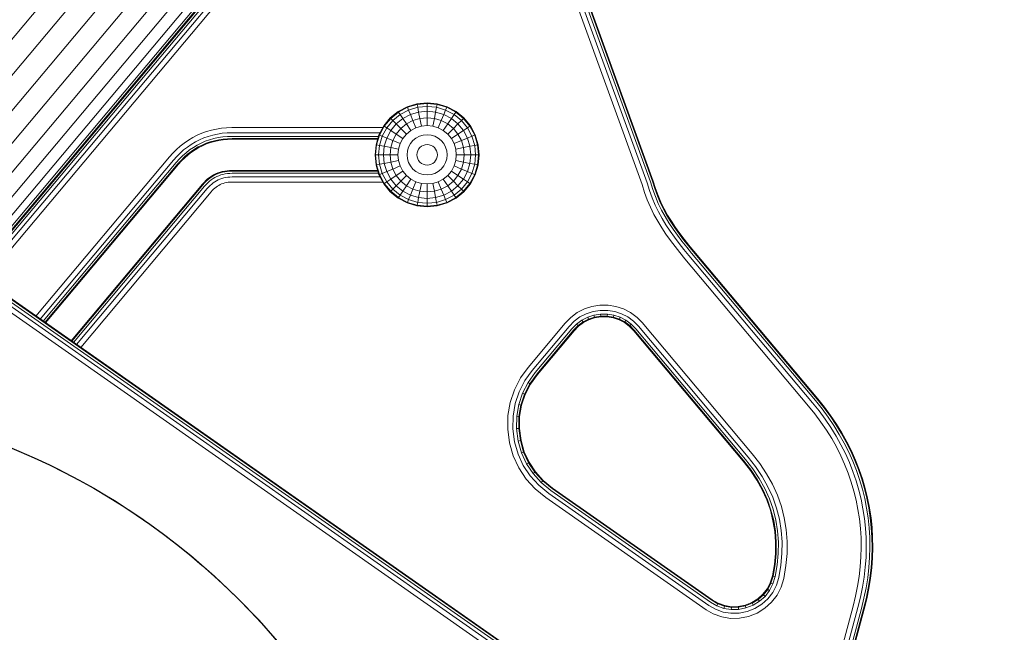
# Model space of a CAD drawing. Units: millimetres. Extents: x -119 to 5950, y -2578 to 4599.
# Drawn here: x 3425 to 3678, y 3493 to 3651 of the extents above; entities that cross this region are included whole.
import ezdxf

# ---------------------------------------------------------------- set-up
doc = ezdxf.new("R2010")
doc.units = ezdxf.units.MM
doc.layers.add('размер', color=92, linetype='Continuous', lineweight=15)
doc.styles.get("Standard").update_dxf_attribs({"font": 'txt.shx'})
doc.dimstyles.new('Размер М1.1', dxfattribs={"dimtxt": 300, "dimasz": 200, "dimexe": 1, "dimexo": 1, "dimgap": 50, "dimtad": 1, "dimdec": 0, "dimzin": 0, "dimtxsty": 'Standard', "dimcen": 2.5, "dimazin": 0, "dimtfac": 1, "dimtmove": 0, "dimatfit": 3, "dimfxl": 1, "dimtzin": 0, "dimarcsym": 0})

# ---------------------------------------------------------------- blocks, each defined once
blk = doc.blocks.new('*D10')
at = {"layer": 'Defpoints', "color": 0, "transparency": 16777216}
for p in [(2150.61, 4084.41), (3950.5, 4084.41), (3794.24, 2984.68)]:
    blk.add_point(p, dxfattribs=at)
at = {"layer": 'размер', "color": 0, "lineweight": -2, "transparency": 16777216}
for p, q in [((3949.5, 4084.41), (2149.61, 4084.41)), ((2150.61, 3184.68), (2150.61, 3884.41)), ((3793.24, 2984.68), (2149.61, 2984.68))]:
    blk.add_line(p, q, dxfattribs=at)
at = {"layer": 'размер', "color": 0, "transparency": 16777216}
for points in [[(2117.28, 3884.41), (2183.94, 3884.41), (2150.61, 4084.41)], [(2117.28, 3184.68), (2183.94, 3184.68), (2150.61, 2984.68)]]:
    blk.add_solid(points, dxfattribs=at)
at = {"layer": 'размер', "color": 0, "transparency": 16777216, "insert": (1950.61, 3534.55), "char_height": 300, "attachment_point": 5, "rotation": 90}
blk.add_mtext('1100', dxfattribs=at)

msp = doc.modelspace()

# ---------------------------------------------------------------- linework, layer by layer
at = {"color": 0, "linetype": 'Continuous', "lineweight": 0, "extrusion": (2.2204e-16, 1, -2.22045e-16)}
for p, q in [((3526.89, 3720.75), (3413.17, 3585.24)), ((3527.43, 3720.23), (3413.95, 3584.99)), ((3520.35, 3625.57), (3518.68, 3623.53)), ((3537.76, 3624.03), (3538.64, 3624.91)), ((3540.19, 3623.02), (3538.64, 3624.91)), ((3539.15, 3622.32), (3537.76, 3624.03)), ((3539.15, 3622.32), (3540.19, 3623.02)), ((3539.15, 3609.85), (3540.19, 3611.79)), ((3540.19, 3611.79), (3541.34, 3611.32)), ((3539.15, 3609.85), (3540.19, 3609.16)), ((3540.19, 3609.16), (3540.83, 3608.73)), ((3540.83, 3608.73), (3542.05, 3611.02)), ((3541.34, 3611.32), (3542.05, 3611.02)), ((3574.42, 3575.13), (3576.18, 3575.13)), ((3574.48, 3574.38), (3576.13, 3574.38)), ((3579.19, 3573.66), (3579.26, 3573.83)), ((3579.26, 3573.83), (3580.67, 3573.11)), ((3580.96, 3573.58), (3580.67, 3573.11)), ((3580.96, 3573.58), (3582.32, 3572.57)), ((3581.83, 3572), (3581.95, 3572.15)), ((3582.32, 3572.57), (3581.95, 3572.15)), ((3552.87, 3548.83), (3553.38, 3551.86)), ((3553.99, 3542.62), (3553.58, 3545.73)), ((3553.99, 3542.62), (3553.99, 3542.62)), ((3554.81, 3539.7), (3556.04, 3537.01)), ((3556.04, 3537.01), (3555.88, 3536.91)), ((3557.52, 3534.43), (3555.88, 3536.91)), ((3557.67, 3534.55), (3556.04, 3537.01)), ((3559.17, 3531.8), (3557.07, 3534.09)), ((3557.67, 3534.55), (3557.52, 3534.43)), ((3559.68, 3532.34), (3557.67, 3534.55))]:
    msp.add_line(p, q, dxfattribs=at)
at = {"color": 0, "linetype": 'Continuous', "lineweight": 0}
for points in [[(3781.55, 4050.09, 0), (3777.16, 4048.26, 0), (3772.86, 4046.25, 0), (3768.64, 4044.07, 0), (3764.5, 4041.73, 0), (3760.44, 4039.22, 0), (3756.47, 4036.53, 0), (3752.59, 4033.69, 0), (3748.8, 4030.68, 0), (3745.1, 4027.5, 0), (3741.49, 4024.16, 0), (3737.97, 4020.66, 0), (3734.55, 4017, 0), (3731.24, 4013.2, 0), (3345.61, 3553.62, 0)], [(3801.12, 4049.9, 0), (3796.67, 4048.81, 0), (3792.29, 4047.55, 0), (3787.98, 4046.13, 0), (3783.74, 4044.55, 0), (3779.58, 4042.81, 0), (3775.49, 4040.9, 0), (3771.47, 4038.83, 0), (3767.54, 4036.6, 0), (3763.68, 4034.21, 0), (3759.9, 4031.66, 0), (3756.2, 4028.95, 0), (3752.59, 4026.08, 0), (3749.06, 4023.05, 0), (3745.61, 4019.86, 0), (3742.25, 4016.51, 0), (3738.98, 4013.01, 0), (3735.77, 4009.33, 0), (3353.61, 3553.89, 0)], [(3740.21, 4005.54, 0), (3361.15, 3553.81, 0)], [(3744.35, 4002.01, 0), (3367.97, 3553.46, 0)], [(3748.01, 3998.88, 0), (3373.83, 3552.95, 0)], [(3751.05, 3996.29, 0), (3378.57, 3552.39, 0)], [(3753.31, 3994.36, 0), (3408.67, 3583.63, 0)], [(3754.71, 3993.16, 0), (3412.48, 3585.3, 0)], [(3527.29, 3721.16, 0), (3528.13, 3722.01, 0), (3528.93, 3722.39, 0), (3528.93, 3722.39, 0), (3529.76, 3722.4, 0), (3529.68, 3722.09, 0), (3529.55, 3721.45, 0), (3530.09, 3721.22, 0), (3529.65, 3720.24, 0), (3529.88, 3720.02, 0), (3530.51, 3720.82, 0), (3530.09, 3721.22, 0), (3530.35, 3721.8, 0), (3529.68, 3722.09, 0), (3528.94, 3722.08, 0), (3528.93, 3722.39, 0), (3528.13, 3722.01, 0), (3526.89, 3720.75, 0), (3527.02, 3720.62, 0), (3413.4, 3585.21, 0)], [(3528.76, 3720.22, 0), (3528.11, 3719.58, 0), (3414.8, 3584.56, 0)], [(3529.06, 3718.67, 0), (3415.96, 3583.89, 0)], [(3597.8, 3339.79, 0), (3640.64, 3499.68, 0), (3641.28, 3502.29, 0), (3641.81, 3504.89, 0), (3642.23, 3507.45, 0), (3642.51, 3510.01, 0), (3642.71, 3512.56, 0), (3642.77, 3515.09, 0), (3642.74, 3517.61, 0), (3642.57, 3520.1, 0), (3642.32, 3522.59, 0), (3641.93, 3525.04, 0), (3641.46, 3527.49, 0), (3640.86, 3529.88, 0), (3640.16, 3532.28, 0), (3639.35, 3534.62, 0), (3638.43, 3536.97, 0), (3637.4, 3539.24, 0), (3636.26, 3541.53, 0), (3635.02, 3543.73, 0), (3633.66, 3545.95, 0), (3632.21, 3548.08, 0), (3630.63, 3550.22, 0), (3628.97, 3552.28, 0), (3597.13, 3590.22, 0), (3595.86, 3591.76, 0), (3594.62, 3593.31, 0), (3593.44, 3594.87, 0), (3592.31, 3596.45, 0), (3591.24, 3598.06, 0), (3590.24, 3599.71, 0), (3589.31, 3601.41, 0), (3588.45, 3603.17, 0), (3587.67, 3604.99, 0), (3586.98, 3606.89, 0), (3586.39, 3608.87, 0), (3569.67, 3654.79, 0)], [(3598.69, 3339.48, 0), (3641.55, 3499.44, 0), (3642.19, 3502.06, 0), (3642.73, 3504.7, 0), (3643.15, 3507.3, 0), (3643.44, 3509.91, 0), (3643.64, 3512.49, 0), (3643.7, 3515.07, 0), (3643.67, 3517.62, 0), (3643.51, 3520.16, 0), (3643.25, 3522.69, 0), (3642.86, 3525.18, 0), (3642.38, 3527.66, 0), (3641.77, 3530.11, 0), (3641.06, 3532.54, 0), (3640.23, 3534.93, 0), (3639.3, 3537.31, 0), (3638.25, 3539.63, 0), (3637.1, 3541.94, 0), (3635.84, 3544.19, 0), (3634.47, 3546.44, 0), (3632.98, 3548.61, 0), (3631.39, 3550.78, 0), (3629.7, 3552.87, 0), (3597.85, 3590.83, 0), (3596.58, 3592.36, 0), (3595.36, 3593.89, 0), (3594.19, 3595.43, 0), (3593.08, 3596.99, 0), (3592.03, 3598.57, 0), (3591.04, 3600.19, 0), (3590.13, 3601.86, 0), (3589.29, 3603.58, 0), (3588.53, 3605.36, 0), (3587.86, 3607.21, 0), (3587.28, 3609.14, 0), (3570.53, 3655.17, 0)], [(3571.04, 3655.4, 0), (3587.82, 3609.3, 0), (3588.39, 3607.4, 0), (3589.05, 3605.58, 0), (3589.8, 3603.82, 0), (3590.62, 3602.13, 0), (3591.52, 3600.49, 0), (3592.49, 3598.89, 0), (3593.53, 3597.32, 0), (3594.64, 3595.77, 0), (3595.8, 3594.24, 0), (3597.01, 3592.72, 0), (3598.28, 3591.19, 0), (3630.14, 3553.22, 0), (3631.84, 3551.11, 0), (3633.45, 3548.93, 0), (3634.95, 3546.74, 0), (3636.33, 3544.47, 0), (3637.61, 3542.19, 0), (3638.77, 3539.86, 0), (3639.83, 3537.51, 0), (3640.76, 3535.11, 0), (3641.6, 3532.7, 0), (3642.31, 3530.24, 0), (3642.93, 3527.77, 0), (3643.42, 3525.27, 0), (3643.81, 3522.74, 0), (3644.07, 3520.2, 0), (3644.24, 3517.63, 0), (3644.27, 3515.06, 0), (3644.2, 3512.45, 0), (3644, 3509.85, 0), (3643.71, 3507.21, 0), (3643.28, 3504.59, 0), (3642.73, 3501.93, 0), (3642.09, 3499.29, 0), (3599.22, 3339.3, 0)], [(3599.4, 3339.24, 0), (3642.27, 3499.24, 0), (3642.92, 3501.89, 0), (3643.46, 3504.55, 0), (3643.89, 3507.18, 0), (3644.19, 3509.83, 0), (3644.39, 3512.43, 0), (3644.45, 3515.05, 0), (3644.42, 3517.63, 0), (3644.26, 3520.21, 0), (3644, 3522.76, 0), (3643.6, 3525.3, 0), (3643.12, 3527.81, 0), (3642.5, 3530.29, 0), (3641.78, 3532.75, 0), (3640.94, 3535.17, 0), (3640, 3537.58, 0), (3638.94, 3539.93, 0), (3637.77, 3542.28, 0), (3636.49, 3544.56, 0), (3635.11, 3546.83, 0), (3633.6, 3549.03, 0), (3631.99, 3551.22, 0), (3630.28, 3553.34, 0), (3598.42, 3591.31, 0), (3597.16, 3592.84, 0), (3595.94, 3594.36, 0), (3594.79, 3595.89, 0), (3593.69, 3597.43, 0), (3592.65, 3598.99, 0), (3591.68, 3600.58, 0), (3590.79, 3602.22, 0), (3589.96, 3603.9, 0), (3589.22, 3605.65, 0), (3588.57, 3607.46, 0), (3588, 3609.35, 0), (3571.21, 3655.48, 0)], [(3631.99, 3551.22, 0), (3630.28, 3553.34, 0), (3598.42, 3591.31, 0), (3597.16, 3592.84, 0), (3595.94, 3594.36, 0), (3594.79, 3595.89, 0), (3593.69, 3597.43, 0), (3592.65, 3598.99, 0), (3591.68, 3600.58, 0), (3590.79, 3602.22, 0), (3589.96, 3603.9, 0), (3589.22, 3605.65, 0), (3588.57, 3607.46, 0), (3588, 3609.35, 0), (3571.21, 3655.48, 0), (3571.21, 3655.48, 0)], [(3596.56, 3340.21, 0), (3639.38, 3500.02, 0), (3640, 3502.6, 0), (3640.53, 3505.16, 0), (3640.93, 3507.66, 0), (3641.21, 3510.16, 0), (3641.4, 3512.66, 0), (3641.45, 3515.12, 0), (3641.42, 3517.6, 0), (3641.26, 3520.02, 0), (3641.01, 3522.46, 0), (3640.64, 3524.84, 0), (3640.17, 3527.24, 0), (3639.58, 3529.56, 0), (3638.9, 3531.92, 0), (3638.11, 3534.19, 0), (3637.21, 3536.49, 0), (3636.2, 3538.7, 0), (3635.09, 3540.94, 0), (3633.88, 3543.09, 0), (3632.54, 3545.27, 0), (3631.13, 3547.34, 0), (3629.58, 3549.44, 0), (3627.95, 3551.46, 0), (3596.12, 3589.38, 0), (3594.85, 3590.93, 0), (3593.6, 3592.49, 0), (3592.4, 3594.07, 0), (3591.25, 3595.68, 0), (3590.15, 3597.33, 0), (3589.12, 3599.03, 0), (3588.16, 3600.78, 0), (3587.27, 3602.59, 0), (3586.46, 3604.48, 0), (3585.75, 3606.44, 0), (3585.13, 3608.49, 0), (3568.47, 3654.25, 0)], [(3527.21, 3629.23, 0), (3524.69, 3628.47, 0), (3524.75, 3628.32, 0), (3522.47, 3627.1, 0), (3520.46, 3625.45, 0), (3521, 3624.91, 0), (3521.88, 3624.03, 0), (3523.07, 3622.84, 0), (3524.52, 3624.03, 0), (3523.59, 3625.42, 0), (3522.89, 3626.46, 0), (3525.05, 3627.61, 0), (3524.75, 3628.32, 0), (3527.24, 3629.07, 0), (3527.21, 3629.23, 0), (3529.82, 3629.49, 0), (3532.44, 3629.23, 0)], [(3534.95, 3628.47, 0), (3532.44, 3629.23, 0), (3532.4, 3629.07, 0), (3529.82, 3629.33, 0), (3527.24, 3629.07, 0), (3527.39, 3628.32, 0), (3527.63, 3627.1, 0), (3525.53, 3626.46, 0), (3525.05, 3627.61, 0), (3527.39, 3628.32, 0), (3529.82, 3628.56, 0), (3529.82, 3627.31, 0), (3529.82, 3625.63, 0), (3531.68, 3625.45, 0), (3532.01, 3627.1, 0), (3534.12, 3626.46, 0), (3534.59, 3627.61, 0)], [(3529.82, 3629.49, 0), (3529.82, 3629.33, 0), (3529.82, 3628.56, 0), (3532.26, 3628.32, 0), (3532.4, 3629.07, 0), (3534.89, 3628.32, 0), (3534.95, 3628.47, 0), (3537.27, 3627.23, 0)], [(3522.32, 3616.09, 0), (3520.28, 3616.09, 0), (3520.46, 3617.95, 0), (3518.81, 3618.28, 0), (3519.45, 3620.38, 0), (3518.3, 3620.86, 0), (3519.45, 3623.02, 0), (3518.81, 3623.44, 0), (3520.46, 3625.45, 0), (3520.35, 3625.57, 0), (3522.38, 3627.23, 0)], [(3532.69, 3623.02, 0), (3533.47, 3624.91, 0), (3535.13, 3624.03, 0), (3536.06, 3625.42, 0), (3534.12, 3626.46, 0), (3533.47, 3624.91, 0), (3531.68, 3625.45, 0), (3531.28, 3623.44, 0), (3529.82, 3623.59, 0), (3528.36, 3623.44, 0), (3526.95, 3623.02, 0), (3525.65, 3622.32, 0), (3524.52, 3621.39, 0), (3523.07, 3622.84, 0), (3521.88, 3621.39, 0), (3521, 3619.74, 0), (3519.45, 3620.38, 0), (3520.49, 3622.32, 0), (3519.45, 3623.02, 0), (3521, 3624.91, 0), (3522.89, 3626.46, 0), (3522.47, 3627.1, 0), (3522.38, 3627.23, 0), (3524.69, 3628.47, 0)], [(3526.95, 3623.02, 0), (3526.17, 3624.91, 0), (3527.96, 3625.45, 0), (3527.63, 3627.1, 0), (3529.82, 3627.31, 0), (3532.01, 3627.1, 0), (3532.26, 3628.32, 0), (3534.59, 3627.61, 0), (3534.89, 3628.32, 0), (3537.18, 3627.1, 0), (3537.27, 3627.23, 0), (3539.3, 3625.57, 0)], [(3534.59, 3627.61, 0), (3536.75, 3626.46, 0), (3537.18, 3627.1, 0), (3539.18, 3625.45, 0), (3538.64, 3624.91, 0), (3536.75, 3626.46, 0), (3536.06, 3625.42, 0), (3537.76, 3624.03, 0), (3536.57, 3622.84, 0), (3535.13, 3624.03, 0), (3533.99, 3622.32, 0)], [(3525.65, 3622.32, 0), (3524.52, 3624.03, 0), (3526.17, 3624.91, 0), (3525.53, 3626.46, 0), (3523.59, 3625.42, 0), (3521.88, 3624.03, 0), (3520.49, 3622.32, 0), (3521.88, 3621.39, 0), (3523.59, 3620.26, 0), (3524.52, 3621.39, 0)], [(3528.36, 3623.44, 0), (3527.96, 3625.45, 0), (3529.82, 3625.63, 0), (3529.82, 3623.59, 0)], [(3540.97, 3623.53, 0), (3539.3, 3625.57, 0), (3539.18, 3625.45, 0), (3540.83, 3623.44, 0), (3540.97, 3623.53, 0), (3542.2, 3621.22, 0)], [(3429.21, 3574.61, 0), (3463.59, 3615.58, 0), (3464.42, 3616.51, 0), (3465.36, 3617.45, 0), (3466.34, 3618.33, 0), (3467.36, 3619.13, 0), (3468.43, 3619.87, 0), (3469.54, 3620.53, 0), (3470.7, 3621.12, 0), (3471.89, 3621.64, 0), (3473.1, 3622.07, 0), (3474.35, 3622.43, 0), (3475.63, 3622.72, 0), (3476.93, 3622.92, 0), (3478.25, 3623.04, 0), (3479.59, 3623.09, 0), (3518.44, 3623.09, 0)], [(3430.29, 3573.85, 0), (3464.59, 3614.73, 0), (3465.4, 3615.64, 0), (3466.28, 3616.52, 0), (3467.2, 3617.34, 0), (3468.17, 3618.1, 0), (3469.17, 3618.78, 0), (3470.21, 3619.4, 0), (3471.29, 3619.95, 0), (3472.4, 3620.43, 0), (3473.54, 3620.84, 0), (3474.71, 3621.17, 0), (3475.91, 3621.43, 0), (3477.12, 3621.62, 0), (3478.36, 3621.73, 0), (3479.63, 3621.77, 0), (3517.74, 3621.78, 0)], [(3536.75, 3618.96, 0), (3536.06, 3620.26, 0), (3535.13, 3621.39, 0), (3533.99, 3622.32, 0), (3532.69, 3623.02, 0), (3531.28, 3623.44, 0)], [(3535.13, 3621.39, 0), (3536.57, 3622.84, 0), (3537.76, 3621.39, 0), (3539.15, 3622.32, 0), (3540.19, 3620.38, 0), (3541.34, 3620.86, 0), (3540.19, 3623.02, 0), (3540.83, 3623.44, 0), (3542.05, 3621.16, 0), (3542.2, 3621.22, 0), (3542.97, 3618.7, 0)], [(3517.32, 3620.84, 0), (3479.65, 3620.84, 0), (3478.45, 3620.8, 0), (3477.26, 3620.69, 0), (3476.1, 3620.52, 0), (3474.97, 3620.27, 0), (3473.86, 3619.95, 0), (3472.77, 3619.57, 0), (3471.71, 3619.11, 0), (3470.69, 3618.59, 0), (3469.7, 3618.01, 0), (3468.74, 3617.36, 0), (3467.82, 3616.64, 0), (3466.94, 3615.86, 0), (3466.1, 3615.02, 0), (3465.31, 3614.13, 0), (3431.06, 3573.31, 0)], [(3517.15, 3620.28, 0), (3479.67, 3620.28, 0), (3478.5, 3620.24, 0), (3477.35, 3620.14, 0), (3476.22, 3619.97, 0), (3475.12, 3619.73, 0), (3474.04, 3619.42, 0), (3472.99, 3619.05, 0), (3471.97, 3618.61, 0), (3470.97, 3618.11, 0), (3470.01, 3617.54, 0), (3469.09, 3616.91, 0), (3468.2, 3616.22, 0), (3467.34, 3615.46, 0), (3466.52, 3614.64, 0), (3465.74, 3613.77, 0), (3431.52, 3572.99, 0)], [(3517.1, 3620.09, 0), (3479.67, 3620.09, 0), (3478.51, 3620.05, 0), (3477.38, 3619.95, 0), (3476.26, 3619.78, 0), (3475.17, 3619.55, 0), (3474.11, 3619.25, 0), (3473.06, 3618.88, 0), (3472.05, 3618.44, 0), (3471.07, 3617.95, 0), (3470.12, 3617.39, 0), (3469.2, 3616.76, 0), (3468.32, 3616.08, 0), (3467.47, 3615.33, 0), (3466.66, 3614.52, 0), (3465.89, 3613.65, 0), (3431.68, 3572.88, 0)], [(3516.68, 3618.7, 0), (3516.42, 3616.09, 0), (3516.58, 3616.09, 0), (3516.84, 3613.51, 0), (3517.59, 3613.66, 0), (3518.81, 3613.9, 0), (3518.6, 3616.09, 0), (3517.35, 3616.09, 0), (3516.58, 3616.09, 0), (3516.84, 3618.67, 0), (3516.68, 3618.7, 0), (3517.44, 3621.22, 0)], [(3523.59, 3620.26, 0), (3522.89, 3618.96, 0), (3521, 3619.74, 0), (3520.46, 3617.95, 0), (3522.47, 3617.55, 0)], [(3525.65, 3609.85, 0), (3524.52, 3608.15, 0), (3523.07, 3609.34, 0), (3521.88, 3608.15, 0), (3523.59, 3606.76, 0), (3522.89, 3605.72, 0), (3525.05, 3604.57, 0), (3527.39, 3603.86, 0), (3529.82, 3603.62, 0), (3532.26, 3603.86, 0), (3534.59, 3604.57, 0), (3536.75, 3605.72, 0), (3538.64, 3607.27, 0), (3540.19, 3609.16, 0), (3541.34, 3611.32, 0), (3542.05, 3613.66, 0), (3542.29, 3616.09, 0), (3542.05, 3618.52, 0), (3541.34, 3620.86, 0), (3542.05, 3621.16, 0), (3542.81, 3618.67, 0), (3542.97, 3618.7, 0), (3543.22, 3616.09, 0)], [(3536.06, 3620.26, 0), (3537.76, 3621.39, 0), (3538.64, 3619.74, 0), (3540.19, 3620.38, 0), (3540.83, 3618.28, 0), (3542.05, 3618.52, 0), (3542.81, 3618.67, 0), (3543.06, 3616.09, 0), (3543.22, 3616.09, 0), (3542.97, 3613.47, 0)], [(3536.75, 3613.22, 0), (3537.18, 3614.63, 0), (3537.32, 3616.09, 0), (3537.18, 3617.55, 0), (3536.75, 3618.96, 0), (3538.64, 3619.74, 0), (3539.18, 3617.95, 0), (3540.83, 3618.28, 0), (3541.05, 3616.09, 0), (3542.29, 3616.09, 0), (3543.06, 3616.09, 0), (3542.81, 3613.51, 0), (3542.97, 3613.47, 0), (3542.2, 3610.96, 0)], [(3522.47, 3614.63, 0), (3520.46, 3614.23, 0), (3520.28, 3616.09, 0), (3518.6, 3616.09, 0), (3518.81, 3618.28, 0), (3517.59, 3618.52, 0), (3517.35, 3616.09, 0), (3517.59, 3613.66, 0), (3518.3, 3611.32, 0), (3519.45, 3609.16, 0), (3521, 3607.27, 0), (3522.89, 3605.72, 0), (3522.47, 3605.08, 0), (3520.46, 3606.73, 0), (3520.35, 3606.61, 0), (3518.68, 3608.64, 0)], [(3522.89, 3618.96, 0), (3522.47, 3617.55, 0), (3522.32, 3616.09, 0), (3522.47, 3614.63, 0), (3522.89, 3613.22, 0), (3523.59, 3611.92, 0), (3524.52, 3610.79, 0), (3525.65, 3609.85, 0), (3526.95, 3609.16, 0), (3528.36, 3608.73, 0), (3529.82, 3608.59, 0), (3529.82, 3606.54, 0), (3527.96, 3606.73, 0), (3527.63, 3605.08, 0), (3525.53, 3605.72, 0), (3526.17, 3607.27, 0), (3527.96, 3606.73, 0), (3528.36, 3608.73, 0)], [(3537.32, 3616.09, 0), (3539.37, 3616.09, 0), (3539.18, 3614.23, 0), (3540.83, 3613.9, 0), (3541.05, 3616.09, 0), (3539.37, 3616.09, 0), (3539.18, 3617.95, 0), (3537.18, 3617.55, 0)], [(3523.59, 3611.92, 0), (3521.88, 3610.79, 0), (3521, 3612.44, 0), (3519.45, 3611.79, 0), (3518.3, 3611.32, 0), (3517.59, 3611.02, 0), (3516.84, 3613.51, 0), (3516.68, 3613.47, 0), (3516.42, 3616.09, 0)], [(3522.89, 3613.22, 0), (3521, 3612.44, 0), (3520.46, 3614.23, 0), (3518.81, 3613.9, 0), (3519.45, 3611.79, 0), (3520.49, 3609.85, 0), (3521.88, 3608.15, 0), (3521, 3607.27, 0), (3520.46, 3606.73, 0), (3518.81, 3608.73, 0), (3518.68, 3608.64, 0), (3517.44, 3610.96, 0)], [(3537.18, 3614.63, 0), (3539.18, 3614.23, 0), (3538.64, 3612.44, 0), (3537.76, 3610.79, 0), (3539.15, 3609.85, 0), (3537.76, 3608.15, 0), (3536.57, 3609.34, 0), (3535.13, 3610.79, 0), (3533.99, 3609.85, 0)], [(3438.24, 3568.28, 0), (3472.01, 3608.52, 0), (3472.45, 3609.01, 0), (3472.9, 3609.47, 0), (3473.37, 3609.88, 0), (3473.86, 3610.26, 0), (3474.36, 3610.61, 0), (3474.89, 3610.92, 0), (3475.43, 3611.19, 0), (3475.98, 3611.43, 0), (3476.55, 3611.63, 0), (3477.14, 3611.79, 0), (3477.75, 3611.92, 0), (3478.38, 3612.01, 0), (3479.02, 3612.07, 0), (3479.67, 3612.09, 0), (3517.1, 3612.09, 0)], [(3517.15, 3611.9, 0), (3479.67, 3611.9, 0), (3479.02, 3611.88, 0), (3478.39, 3611.83, 0), (3477.78, 3611.74, 0), (3477.18, 3611.61, 0), (3476.6, 3611.45, 0), (3476.04, 3611.25, 0), (3475.5, 3611.02, 0), (3474.97, 3610.75, 0), (3474.46, 3610.45, 0), (3473.96, 3610.11, 0), (3473.49, 3609.74, 0), (3473.02, 3609.33, 0), (3472.58, 3608.88, 0), (3472.15, 3608.4, 0), (3438.4, 3568.17, 0)], [(3524.52, 3610.79, 0), (3523.07, 3609.34, 0), (3521.88, 3610.79, 0), (3520.49, 3609.85, 0), (3519.45, 3609.16, 0), (3518.81, 3608.73, 0), (3517.59, 3611.02, 0), (3517.44, 3610.96, 0), (3516.68, 3613.47, 0)], [(3536.06, 3611.92, 0), (3537.76, 3610.79, 0), (3536.57, 3609.34, 0), (3535.13, 3608.15, 0), (3536.06, 3606.76, 0), (3534.12, 3605.72, 0), (3534.59, 3604.57, 0), (3534.89, 3603.86, 0), (3537.18, 3605.08, 0), (3539.18, 3606.73, 0), (3540.83, 3608.73, 0), (3540.97, 3608.64, 0), (3539.3, 3606.61, 0)], [(3535.13, 3610.79, 0), (3536.06, 3611.92, 0), (3536.75, 3613.22, 0), (3538.64, 3612.44, 0), (3540.19, 3611.79, 0), (3540.83, 3613.9, 0), (3542.05, 3613.66, 0), (3542.81, 3613.51, 0), (3542.05, 3611.02, 0), (3542.2, 3610.96, 0), (3540.97, 3608.64, 0)], [(3517.33, 3611.34, 0), (3479.67, 3611.34, 0), (3479.04, 3611.32, 0), (3478.44, 3611.27, 0), (3477.86, 3611.18, 0), (3477.3, 3611.06, 0), (3476.75, 3610.91, 0), (3476.23, 3610.72, 0), (3475.72, 3610.5, 0), (3475.23, 3610.25, 0), (3474.75, 3609.97, 0), (3474.28, 3609.64, 0), (3473.83, 3609.29, 0), (3473.4, 3608.9, 0), (3472.98, 3608.48, 0), (3472.57, 3608.03, 0), (3438.86, 3567.85, 0)], [(3517.74, 3610.4, 0), (3479.67, 3610.4, 0), (3479.06, 3610.38, 0), (3478.52, 3610.33, 0), (3478, 3610.25, 0), (3477.49, 3610.14, 0), (3477, 3610, 0), (3476.54, 3609.84, 0), (3476.09, 3609.64, 0), (3475.65, 3609.41, 0), (3475.23, 3609.16, 0), (3474.81, 3608.87, 0), (3474.41, 3608.55, 0), (3474.02, 3608.2, 0), (3473.64, 3607.82, 0), (3473.27, 3607.4, 0), (3439.63, 3567.31, 0)], [(3518.44, 3609.09, 0), (3479.67, 3609.09, 0), (3479.1, 3609.07, 0), (3478.63, 3609.03, 0), (3478.19, 3608.95, 0), (3477.76, 3608.86, 0), (3477.36, 3608.74, 0), (3476.97, 3608.6, 0), (3476.6, 3608.43, 0), (3476.24, 3608.24, 0), (3475.89, 3608.03, 0), (3475.55, 3607.79, 0), (3475.22, 3607.52, 0), (3474.89, 3607.22, 0), (3474.57, 3606.89, 0), (3474.26, 3606.53, 0), (3440.71, 3566.55, 0)], [(3526.95, 3609.16, 0), (3526.17, 3607.27, 0), (3524.52, 3608.15, 0), (3523.59, 3606.76, 0), (3525.53, 3605.72, 0), (3525.05, 3604.57, 0), (3524.75, 3603.86, 0), (3522.47, 3605.08, 0), (3522.38, 3604.95, 0), (3520.35, 3606.61, 0)], [(3529.82, 3608.59, 0), (3531.28, 3608.73, 0), (3532.69, 3609.16, 0), (3533.99, 3609.85, 0), (3535.13, 3608.15, 0), (3533.47, 3607.27, 0), (3534.12, 3605.72, 0), (3532.01, 3605.08, 0), (3532.26, 3603.86, 0), (3532.4, 3603.1, 0), (3529.82, 3602.85, 0), (3529.82, 3602.69, 0), (3527.21, 3602.94, 0)], [(3531.28, 3608.73, 0), (3531.68, 3606.73, 0), (3529.82, 3606.54, 0), (3529.82, 3604.86, 0), (3532.01, 3605.08, 0), (3531.68, 3606.73, 0), (3533.47, 3607.27, 0), (3532.69, 3609.16, 0)], [(3537.27, 3604.95, 0), (3539.3, 3606.61, 0), (3539.18, 3606.73, 0), (3538.64, 3607.27, 0), (3537.76, 3608.15, 0), (3536.06, 3606.76, 0), (3536.75, 3605.72, 0), (3537.18, 3605.08, 0), (3537.27, 3604.95, 0), (3534.95, 3603.71, 0)], [(3524.69, 3603.71, 0), (3527.21, 3602.94, 0), (3527.24, 3603.1, 0), (3529.82, 3602.85, 0), (3529.82, 3603.62, 0), (3529.82, 3604.86, 0), (3527.63, 3605.08, 0), (3527.39, 3603.86, 0), (3527.24, 3603.1, 0), (3524.75, 3603.86, 0), (3524.69, 3603.71, 0), (3522.38, 3604.95, 0)], [(3532.44, 3602.94, 0), (3534.95, 3603.71, 0), (3534.89, 3603.86, 0), (3532.4, 3603.1, 0), (3532.44, 3602.94, 0), (3529.82, 3602.69, 0)], [(3598.42, 3591.31, 0), (3630.28, 3553.34, 0), (3631.99, 3551.22, 0), (3633.6, 3549.03, 0), (3635.11, 3546.83, 0), (3636.49, 3544.56, 0), (3637.77, 3542.28, 0), (3638.94, 3539.93, 0), (3640, 3537.58, 0), (3640.94, 3535.17, 0), (3641.78, 3532.75, 0), (3642.5, 3530.29, 0), (3643.12, 3527.81, 0), (3643.6, 3525.3, 0), (3644, 3522.76, 0), (3644.26, 3520.21, 0), (3644.42, 3517.63, 0), (3644.45, 3515.05, 0), (3644.45, 3515.05, 0)], [(3556.61, 3336.99, 0), (3557.14, 3336.8, 0), (3583.32, 3434.49, 0), (3584.15, 3438.3, 0), (3584.62, 3442.09, 0), (3584.73, 3445.85, 0), (3584.49, 3449.55, 0), (3583.91, 3453.19, 0), (3582.98, 3456.73, 0), (3581.73, 3460.17, 0), (3580.16, 3463.48, 0), (3578.27, 3466.64, 0), (3576.07, 3469.63, 0), (3573.57, 3472.44, 0), (3570.77, 3475.04, 0), (3567.69, 3477.41, 0), (3415.43, 3584.02, 0), (3415.53, 3584.19, 0), (3413.54, 3585.2, 0)], [(3415.53, 3584.19, 0), (3567.8, 3477.56, 0), (3570.9, 3475.17, 0), (3573.71, 3472.56, 0), (3576.22, 3469.74, 0), (3578.43, 3466.73, 0), (3580.33, 3463.56, 0), (3581.91, 3460.23, 0), (3583.17, 3456.78, 0), (3584.09, 3453.22, 0), (3584.68, 3449.57, 0), (3584.92, 3445.84, 0), (3584.81, 3442.07, 0), (3584.34, 3438.26, 0), (3583.5, 3434.44, 0), (3557.32, 3336.74, 0)], [(3554.99, 3335.54, 0), (3555.72, 3337.29, 0), (3581.87, 3434.88, 0), (3582.69, 3438.62, 0), (3583.13, 3442.28, 0), (3583.23, 3445.89, 0), (3582.99, 3449.46, 0), (3582.42, 3452.95, 0), (3581.53, 3456.36, 0), (3580.32, 3459.66, 0), (3578.8, 3462.83, 0), (3576.98, 3465.87, 0), (3574.86, 3468.74, 0), (3572.45, 3471.44, 0), (3569.75, 3473.94, 0), (3566.77, 3476.22, 0), (3414.66, 3582.74, 0), (3413.06, 3583.55, 0)], [(3580.6, 3435.22, 0), (3581.41, 3438.9, 0), (3581.83, 3442.44, 0), (3581.92, 3445.93, 0), (3581.68, 3449.37, 0), (3581.13, 3452.74, 0), (3580.26, 3456.03, 0), (3579.09, 3459.21, 0), (3577.62, 3462.27, 0), (3575.85, 3465.19, 0), (3573.8, 3467.96, 0), (3571.47, 3470.56, 0), (3568.86, 3472.98, 0), (3565.97, 3475.19, 0), (3413.98, 3581.61, 0)], [(3567.35, 3476.97, 0), (3415.14, 3583.54, 0)], [(3570.77, 3575.22, 0), (3572.51, 3575.78, 0), (3574.35, 3576.07, 0), (3576.26, 3576.07, 0), (3578.1, 3575.78, 0), (3579.84, 3575.22, 0), (3581.46, 3574.38, 0), (3582.94, 3573.28, 0), (3584.17, 3572.01, 0), (3612.42, 3538.35, 0), (3614.32, 3535.91, 0), (3616.03, 3533.35, 0), (3617.49, 3530.71, 0), (3618.71, 3528, 0), (3619.69, 3525.23, 0), (3620.42, 3522.39, 0), (3620.89, 3519.5, 0), (3621.12, 3516.56, 0), (3621.09, 3513.58, 0), (3620.81, 3510.55, 0), (3620.27, 3507.38, 0), (3619.66, 3505.38, 0), (3618.71, 3503.53, 0), (3617.45, 3501.89, 0), (3615.9, 3500.51, 0), (3614.11, 3499.42, 0), (3612.1, 3498.63, 0)], [(3612.1, 3498.63, 0), (3610.04, 3498.21, 0), (3607.97, 3498.17, 0), (3605.94, 3498.5, 0), (3603.98, 3499.21, 0), (3602.26, 3500.21, 0), (3561.12, 3529.01, 0), (3558.52, 3531.11, 0), (3556.33, 3533.51, 0), (3554.56, 3536.18, 0), (3553.23, 3539.12, 0), (3552.33, 3542.28, 0), (3551.89, 3545.63, 0), (3551.94, 3548.91, 0), (3552.47, 3552.09, 0), (3553.49, 3555.13, 0), (3554.98, 3558.02, 0), (3556.87, 3560.62, 0), (3566.35, 3571.92, 0), (3567.66, 3573.28, 0), (3569.14, 3574.38, 0), (3570.77, 3575.22, 0)], [(3568.28, 3572.57, 0), (3569.64, 3573.58, 0), (3569.94, 3573.11, 0), (3571.34, 3573.83, 0), (3571.13, 3574.35, 0)], [(3569.64, 3573.58, 0), (3571.13, 3574.35, 0), (3572.73, 3574.87, 0), (3574.42, 3575.13, 0), (3574.46, 3574.57, 0), (3572.86, 3574.32, 0), (3572.9, 3574.14, 0), (3574.48, 3574.38, 0), (3574.46, 3574.57, 0), (3576.14, 3574.57, 0), (3577.75, 3574.32, 0), (3577.88, 3574.87, 0), (3579.48, 3574.35, 0)], [(3570.04, 3572.95, 0), (3571.42, 3573.66, 0), (3572.9, 3574.14, 0)], [(3571.42, 3573.66, 0), (3571.34, 3573.83, 0), (3572.86, 3574.32, 0), (3572.73, 3574.87, 0)], [(3577.88, 3574.87, 0), (3576.18, 3575.13, 0), (3576.14, 3574.57, 0), (3576.13, 3574.38, 0), (3577.71, 3574.14, 0), (3579.19, 3573.66, 0), (3580.57, 3572.95, 0)], [(3577.71, 3574.14, 0), (3577.75, 3574.32, 0), (3579.26, 3573.83, 0), (3579.48, 3574.35, 0), (3580.96, 3573.58, 0)], [(3553.62, 3548.76, 0), (3554.11, 3551.68, 0), (3555.04, 3554.47, 0), (3556.42, 3557.13, 0), (3558.24, 3559.63, 0), (3567.64, 3570.84, 0), (3568.78, 3572, 0), (3568.66, 3572.15, 0), (3568.28, 3572.57, 0), (3567.07, 3571.32, 0), (3557.63, 3560.07, 0), (3555.78, 3557.52, 0)], [(3554.35, 3554.77, 0), (3555.78, 3557.52, 0), (3556.26, 3557.22, 0), (3558.09, 3559.74, 0), (3567.5, 3570.96, 0), (3568.66, 3572.15, 0), (3569.94, 3573.11, 0), (3570.04, 3572.95, 0), (3568.78, 3572, 0)], [(3582.32, 3572.57, 0), (3583.5, 3571.36, 0), (3611.7, 3537.75, 0), (3613.59, 3535.34, 0), (3615.25, 3532.83, 0), (3616.67, 3530.26, 0), (3617.86, 3527.62, 0), (3618.8, 3524.92, 0), (3619.51, 3522.16, 0), (3619.97, 3519.35, 0), (3620.18, 3516.49, 0), (3620.15, 3513.59, 0), (3619.88, 3510.64, 0), (3619.35, 3507.6, 0), (3618.78, 3505.73, 0), (3618.26, 3505.94, 0), (3618.09, 3506.02, 0), (3618.62, 3507.78, 0)], [(3555.04, 3554.47, 0), (3554.87, 3554.55, 0), (3553.93, 3551.73, 0), (3553.38, 3551.86, 0), (3554.35, 3554.77, 0), (3554.87, 3554.55, 0), (3556.26, 3557.22, 0), (3556.42, 3557.13, 0)], [(3552.83, 3545.68, 0), (3553.4, 3545.71, 0), (3553.43, 3548.78, 0), (3553.93, 3551.73, 0), (3554.11, 3551.68, 0)], [(3553.58, 3545.72, 0), (3553.62, 3548.76, 0), (3553.43, 3548.78, 0), (3552.87, 3548.83, 0), (3552.83, 3545.68, 0), (3553.25, 3542.47, 0), (3553.81, 3542.58, 0), (3553.4, 3545.71, 0), (3553.58, 3545.72, 0), (3553.99, 3542.62, 0), (3553.81, 3542.58, 0), (3554.64, 3539.63, 0), (3554.81, 3539.7, 0), (3556.04, 3537.01, 0), (3556.04, 3537.01, 0)], [(3420.24, 3541.77, 0), (3427.8, 3538.62, 0), (3435.19, 3535.13, 0), (3442.38, 3531.32, 0), (3449.37, 3527.19, 0), (3456.15, 3522.76, 0), (3462.71, 3518.03, 0), (3469.05, 3513.02, 0), (3475.14, 3507.73, 0), (3480.99, 3502.18, 0), (3486.59, 3496.36, 0), (3491.92, 3490.3, 0)], [(3554.11, 3539.44, 0), (3554.64, 3539.63, 0), (3555.88, 3536.91, 0), (3555.38, 3536.64, 0), (3554.11, 3539.44, 0), (3553.25, 3542.47, 0)], [(3553.99, 3542.62, 0), (3554.81, 3539.7, 0), (3556.04, 3537.01, 0), (3557.67, 3534.55, 0), (3559.68, 3532.34, 0)], [(3553.99, 3542.62, 0), (3554.81, 3539.7, 0), (3554.81, 3539.7, 0)], [(3606.18, 3499.41, 0), (3604.38, 3500.07, 0), (3604.62, 3500.58, 0), (3603.01, 3501.51, 0), (3561.98, 3530.24, 0), (3559.56, 3532.21, 0), (3557.52, 3534.43, 0), (3557.07, 3534.09, 0), (3555.38, 3536.64, 0)], [(3557.67, 3534.55, 0), (3557.67, 3534.55, 0), (3556.04, 3537.01, 0), (3556.04, 3537.01, 0)], [(3613.35, 3500.94, 0), (3611.62, 3500.26, 0), (3609.86, 3499.89, 0), (3608.1, 3499.86, 0), (3606.37, 3500.14, 0), (3604.7, 3500.75, 0), (3603.11, 3501.67, 0), (3562.09, 3530.39, 0), (3559.68, 3532.34, 0), (3559.56, 3532.21, 0), (3559.17, 3531.8, 0), (3561.66, 3529.78, 0), (3602.73, 3501.02, 0), (3604.38, 3500.07, 0)], [(3604.7, 3500.75, 0), (3603.11, 3501.67, 0), (3562.09, 3530.39, 0), (3559.68, 3532.34, 0), (3559.68, 3532.34, 0)], [(3619.43, 3516.44, 0), (3619.4, 3513.59, 0), (3619.13, 3510.71, 0), (3618.62, 3507.78, 0), (3618.62, 3507.78, 0)], [(3619.35, 3507.6, 0), (3618.8, 3507.73, 0), (3618.26, 3505.94, 0), (3617.44, 3504.33, 0), (3617.91, 3504.03, 0), (3618.78, 3505.73, 0)], [(3618.62, 3507.78, 0), (3618.09, 3506.02, 0), (3618.09, 3506.02, 0)], [(3618.09, 3506.02, 0), (3617.28, 3504.43, 0), (3616.21, 3503.05, 0), (3614.89, 3501.88, 0), (3615.01, 3501.72, 0), (3616.34, 3502.92, 0), (3616.76, 3502.53, 0), (3617.91, 3504.03, 0)], [(3618.09, 3506.02, 0), (3617.28, 3504.43, 0), (3617.28, 3504.43, 0)], [(3616.21, 3503.05, 0), (3614.89, 3501.88, 0), (3614.89, 3501.88, 0)], [(3616.21, 3503.05, 0), (3616.34, 3502.92, 0), (3617.44, 3504.33, 0), (3617.28, 3504.43, 0)], [(3617.28, 3504.43, 0), (3616.21, 3503.05, 0), (3616.21, 3503.05, 0)], [(3604.7, 3500.75, 0), (3604.62, 3500.58, 0), (3606.32, 3499.96, 0), (3606.18, 3499.41, 0), (3608.04, 3499.11, 0)], [(3606.37, 3500.14, 0), (3604.7, 3500.75, 0), (3604.7, 3500.75, 0)], [(3606.37, 3500.14, 0), (3606.32, 3499.96, 0), (3608.08, 3499.67, 0), (3608.04, 3499.11, 0), (3609.94, 3499.14, 0)], [(3608.1, 3499.86, 0), (3606.37, 3500.14, 0), (3606.37, 3500.14, 0)], [(3609.86, 3499.89, 0), (3609.88, 3499.71, 0), (3611.68, 3500.07, 0), (3611.84, 3499.53, 0), (3613.69, 3500.26, 0)], [(3611.62, 3500.26, 0), (3609.86, 3499.89, 0), (3609.86, 3499.89, 0)], [(3611.62, 3500.26, 0), (3611.68, 3500.07, 0), (3613.44, 3500.77, 0), (3615.01, 3501.72, 0), (3615.34, 3501.27, 0)], [(3613.35, 3500.94, 0), (3611.62, 3500.26, 0), (3611.62, 3500.26, 0)], [(3614.89, 3501.88, 0), (3613.35, 3500.94, 0), (3613.44, 3500.77, 0), (3613.69, 3500.26, 0), (3615.34, 3501.27, 0), (3616.76, 3502.53, 0)], [(3614.89, 3501.88, 0), (3613.35, 3500.94, 0), (3613.35, 3500.94, 0)], [(3611.84, 3499.53, 0), (3609.94, 3499.14, 0), (3609.88, 3499.71, 0), (3608.08, 3499.67, 0), (3608.1, 3499.86, 0)], [(3609.86, 3499.89, 0), (3608.1, 3499.86, 0), (3608.1, 3499.86, 0)]]:
    msp.add_polyline3d(points, dxfattribs=at)
for points in [[(3517.59, 3621.16, 0), (3516.84, 3618.67, 0), (3517.59, 3618.52, 0), (3518.3, 3620.86, 0), (3517.59, 3621.16, 0), (3517.44, 3621.22, 0), (3518.68, 3623.53, 0), (3518.81, 3623.44, 0)], [(3530.83, 3621.16, 0), (3529.82, 3621.25, 0), (3528.81, 3621.16, 0), (3527.84, 3620.86, 0), (3526.95, 3620.38, 0), (3526.17, 3619.74, 0), (3525.53, 3618.96, 0), (3525.05, 3618.07, 0), (3524.75, 3617.1, 0), (3524.66, 3616.09, 0), (3524.75, 3615.08, 0), (3525.05, 3614.11, 0), (3525.53, 3613.22, 0), (3526.17, 3612.44, 0), (3526.95, 3611.79, 0), (3527.84, 3611.32, 0), (3528.81, 3611.02, 0), (3529.82, 3610.92, 0), (3530.83, 3611.02, 0), (3531.8, 3611.32, 0), (3532.69, 3611.79, 0), (3533.47, 3612.44, 0), (3534.12, 3613.22, 0), (3534.59, 3614.11, 0), (3534.89, 3615.08, 0), (3534.99, 3616.09, 0), (3534.89, 3617.1, 0), (3534.59, 3618.07, 0), (3534.12, 3618.96, 0), (3533.47, 3619.74, 0), (3532.69, 3620.38, 0), (3531.8, 3620.86, 0)], [(3530.34, 3618.67, 0), (3529.82, 3618.72, 0), (3529.31, 3618.67, 0), (3528.81, 3618.52, 0), (3528.36, 3618.28, 0), (3527.96, 3617.95, 0), (3527.63, 3617.55, 0), (3527.39, 3617.1, 0), (3527.24, 3616.6, 0), (3527.19, 3616.09, 0), (3527.24, 3615.57, 0), (3527.39, 3615.08, 0), (3527.63, 3614.63, 0), (3527.96, 3614.23, 0), (3528.36, 3613.9, 0), (3528.81, 3613.66, 0), (3529.31, 3613.51, 0), (3529.82, 3613.45, 0), (3530.34, 3613.51, 0), (3530.83, 3613.66, 0), (3531.28, 3613.9, 0), (3531.68, 3614.23, 0), (3532.01, 3614.63, 0), (3532.26, 3615.08, 0), (3532.4, 3615.57, 0), (3532.46, 3616.09, 0), (3532.4, 3616.6, 0), (3532.26, 3617.1, 0), (3532.01, 3617.55, 0), (3531.68, 3617.95, 0), (3531.28, 3618.28, 0), (3530.83, 3618.52, 0)], [(3568.44, 3575.5, 0), (3570.26, 3576.44, 0), (3572.21, 3577.07, 0), (3574.25, 3577.38, 0), (3576.35, 3577.38, 0), (3578.4, 3577.07, 0), (3580.35, 3576.44, 0), (3582.16, 3575.5, 0), (3583.81, 3574.27, 0), (3585.11, 3572.93, 0), (3613.43, 3539.2, 0), (3615.36, 3536.72, 0), (3617.12, 3534.07, 0), (3618.64, 3531.34, 0), (3619.91, 3528.54, 0), (3620.93, 3525.66, 0), (3621.69, 3522.72, 0), (3622.19, 3519.71, 0), (3622.43, 3516.66, 0), (3622.4, 3513.56, 0), (3622.12, 3510.43, 0), (3621.55, 3507.08, 0), (3620.88, 3504.89, 0), (3619.82, 3502.82, 0), (3618.41, 3500.99, 0), (3616.69, 3499.46, 0), (3614.69, 3498.24, 0), (3612.48, 3497.37, 0), (3610.19, 3496.9, 0), (3607.88, 3496.85, 0), (3605.61, 3497.23, 0), (3603.42, 3498.02, 0), (3601.6, 3499.08, 0), (3560.37, 3527.94, 0), (3557.62, 3530.15, 0), (3555.29, 3532.7, 0), (3553.41, 3535.55, 0), (3551.99, 3538.66, 0), (3551.04, 3542.02, 0), (3550.58, 3545.55, 0), (3550.62, 3549.03, 0), (3551.19, 3552.41, 0), (3552.27, 3555.65, 0), (3553.86, 3558.71, 0), (3555.81, 3561.39, 0), (3565.34, 3572.77, 0), (3566.8, 3574.27, 0)], [(3618.8, 3507.73, 0), (3619.32, 3510.69, 0), (3619.59, 3513.59, 0), (3619.62, 3516.45, 0), (3619.41, 3519.26, 0), (3618.96, 3522.03, 0), (3618.27, 3524.73, 0), (3617.35, 3527.39, 0), (3616.18, 3529.98, 0), (3614.78, 3532.52, 0), (3613.14, 3534.99, 0), (3611.27, 3537.39, 0), (3583.1, 3570.97, 0), (3581.95, 3572.15, 0), (3580.67, 3573.11, 0), (3580.57, 3572.95, 0), (3581.83, 3572, 0), (3582.96, 3570.84, 0), (3611.13, 3537.27, 0), (3612.99, 3534.88, 0), (3614.62, 3532.42, 0), (3616.02, 3529.89, 0), (3617.17, 3527.31, 0), (3618.1, 3524.67, 0), (3618.78, 3521.98, 0), (3619.23, 3519.23, 0), (3619.43, 3516.44, 0), (3619.4, 3513.59, 0), (3619.13, 3510.71, 0), (3618.62, 3507.78, 0)]]:
    msp.add_polyline3d(points, close=True, dxfattribs=at)
msp.add_circle((3355.51, 3375.94), 177.95)

# ---------------------------------------------------------------- dimensions: what is measured, and where the dimension line sits
at = {"layer": 'размер'}
dim = msp.add_linear_dim(base=(2150.61, 4084.41), p1=(3794.24, 2984.68), p2=(3950.5, 4084.41), angle=90, dimstyle='Размер М1.1', dxfattribs=at)
dim.commit()
dim.dimension.update_dxf_attribs({"geometry": '*D10', "text_midpoint": (1950.61, 3534.55)})

doc.saveas('drawing.dxf')
